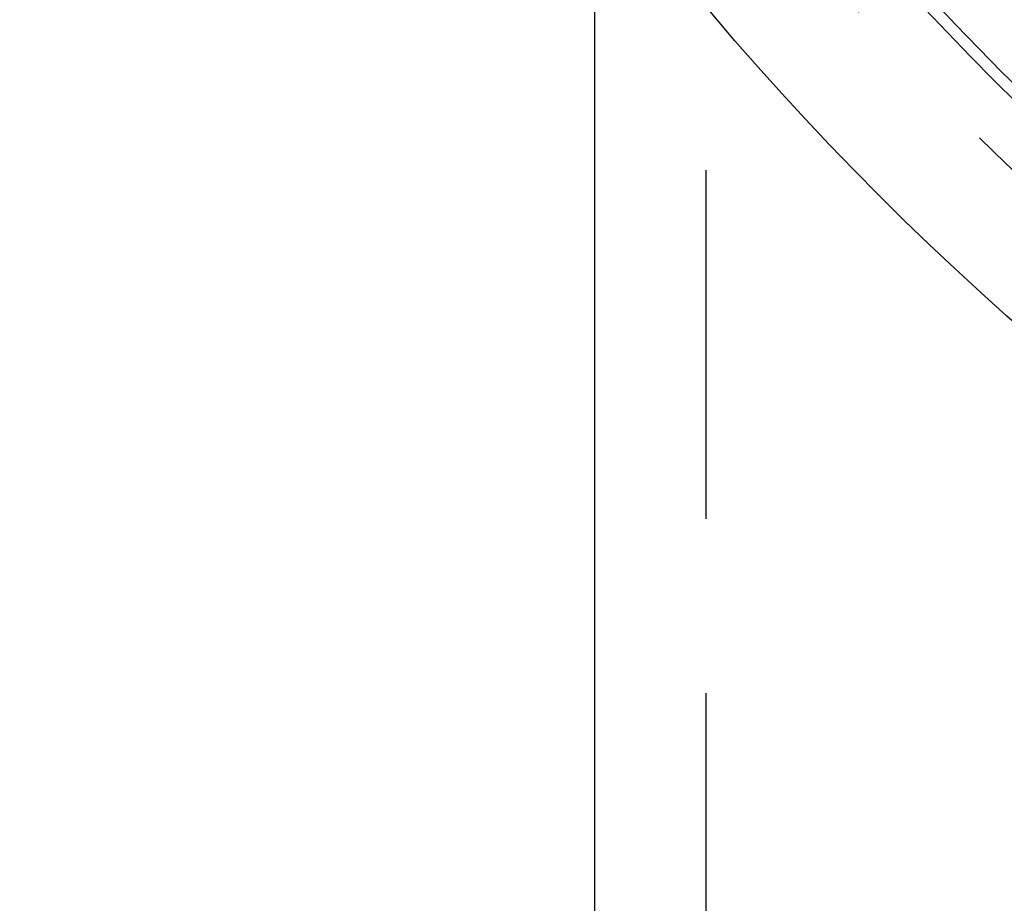
# Model space of a CAD drawing. Extents: x 762 to 846, y 68 to 460.
# Drawn here: x 762 to 776, y 87 to 100 of the extents above; entities that cross this region are included whole.
import ezdxf

# ---------------------------------------------------------------- set-up
doc = ezdxf.new("R2010")
doc.units = 0
doc.header["$LTSCALE"] = 20
doc.linetypes.add('VERDECKT', pattern=[0.375, 0.25, -0.125])
doc.layers.get('0').update_dxf_attribs({"linetype": 'CONTINUOUS'})

# ---------------------------------------------------------------- blocks, each defined once
blk = doc.blocks.new('A$C2FE30DE0')
at = {"color": 1, "linetype": 'VERDECKT'}
blk.add_line((771.929, 316.066), (771.929, 288.476), dxfattribs=at)
at = {"color": 3, "linetype": 'CONTINUOUS'}
blk.add_line((770.329, 305.444), (770.329, 289.976), dxfattribs=at)
for radius in [42.1, 42.1, 39.765, 37.987, 34.9, 34.288]:
    blk.add_circle((804.179, 330.476), radius, dxfattribs=at)
at = {"color": 1, "linetype": 'VERDECKT'}
for radius in [40.5, 39.6, 38, 36.5, 35.894]:
    blk.add_circle((804.179, 330.476), radius, dxfattribs=at)

msp = doc.modelspace()

# ---------------------------------------------------------------- block references
msp.add_blockref('A$C2FE30DE0', (0, -203.704, -127.498))

doc.saveas('drawing.dxf')
